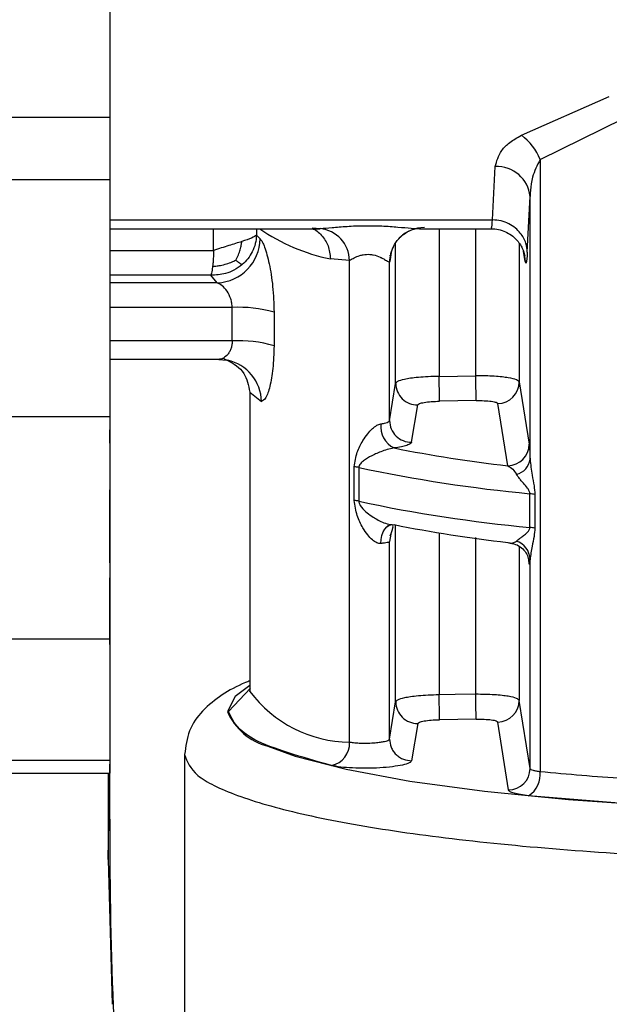
# Model space of a CAD drawing. Units: millimetres. Extents: x 50 to 2082, y 50 to 1435.
# Drawn here: x 513 to 536, y 890 to 928 of the extents above; entities that cross this region are included whole.
import ezdxf

# ---------------------------------------------------------------- set-up
doc = ezdxf.new("R2010")
doc.units = ezdxf.units.MM
doc.header["$LTSCALE"] = 5

msp = doc.modelspace()

# ---------------------------------------------------------------- linework, layer by layer
at = {"color": 7, "linetype": 'Continuous', "lineweight": 25}
for p, q in [((516.793, 986.556), (516.793, 924.139)), ((532.564, 923.437), (535.936, 924.93)), ((506.302, 924.139), (516.793, 924.139)), ((533.283, 922.509), (536.479, 924.083)), ((533.283, 922.509), (533.283, 899.051)), ((531.46, 920.193), (531.567, 922.237)), ((516.793, 921.731), (506.302, 921.731)), ((516.793, 921.731), (516.793, 912.646)), ((532.793, 918.955), (532.9, 921.09)), ((532.9, 911.021), (532.9, 921.09)), ((516.793, 920.193), (531.46, 920.193)), ((516.793, 919.858), (524.851, 919.858)), ((520.764, 919.023), (520.764, 919.858)), ((522.413, 919.858), (522.413, 919.614)), ((524.544, 919.886), (524.856, 919.864)), ((528.662, 919.858), (531.403, 919.858)), ((529.413, 919.858), (529.413, 914.195)), ((530.816, 914.218), (530.816, 919.858)), ((522.548, 919.474), (522.413, 919.614)), ((527.746, 913.929), (527.746, 919.326)), ((532.482, 919.301), (532.482, 913.981)), ((516.793, 919.023), (520.764, 919.023)), ((525.979, 918.643), (525.245, 918.699)), ((527.588, 919.016), (527.518, 918.605)), ((527.536, 918.823), (527.541, 918.847)), ((532.711, 918.605), (532.643, 919.002)), ((532.669, 918.895), (532.711, 918.605)), ((525.979, 900.17), (525.979, 918.643)), ((527.518, 918.605), (527.513, 918.58)), ((527.513, 912.498), (527.513, 918.58)), ((520.657, 918.075), (516.793, 918.075)), ((520.908, 917.786), (520.657, 918.075)), ((520.908, 917.786), (516.793, 917.786)), ((521.48, 916.837), (516.793, 916.837)), ((521.48, 915.554), (521.48, 916.837)), ((523.083, 916.652), (523.083, 915.369)), ((521.48, 915.554), (516.793, 915.554)), ((520.966, 914.848), (516.793, 914.848)), ((529.413, 914.195), (530.816, 914.218)), ((527.513, 912.498), (527.746, 913.929)), ((532.482, 913.981), (532.865, 911.597)), ((522.157, 913.592), (522.157, 902.168)), ((522.157, 913.592), (522.602, 913.231)), ((528.358, 911.673), (528.594, 913.103)), ((530.83, 913.268), (529.427, 913.244)), ((532.041, 910.772), (531.663, 913.155)), ((516.793, 912.646), (506.302, 912.646)), ((516.793, 912.646), (516.793, 904.123)), ((516.793, 911.63), (516.793, 912.091)), ((526.161, 909.439), (526.161, 910.732)), ((526.334, 910.704), (526.334, 909.41)), ((516.793, 907.054), (516.793, 909.846)), ((532.894, 908.406), (532.894, 909.699)), ((533.081, 909.673), (533.081, 908.379)), ((516.793, 907.054), (516.793, 909.121)), ((527.464, 908.472), (527.46, 908.492)), ((527.564, 908.147), (527.513, 907.866)), ((527.746, 901.719), (527.746, 908.499)), ((529.413, 908.197), (529.413, 901.984)), ((527.513, 900.288), (527.513, 907.866)), ((530.816, 902.008), (530.816, 908.023)), ((532.482, 907.675), (532.482, 901.771)), ((532.9, 899.168), (532.9, 907.183)), ((516.793, 904.123), (506.302, 904.123)), ((516.793, 904.123), (516.793, 899.472)), ((521.338, 901.345), (522.178, 902.241)), ((522.155, 902.194), (522.149, 902.114)), ((522.157, 902.168), (522.159, 902.12)), ((527.513, 900.288), (527.746, 901.719)), ((532.9, 899.168), (532.482, 901.771)), ((530.83, 901.058), (529.427, 901.034)), ((528.594, 900.893), (528.358, 899.463)), ((532.075, 898.343), (531.663, 900.944)), ((516.793, 899.472), (506.302, 899.472)), ((519.657, 899.697), (519.657, 880.16)), ((516.726, 895.679), (516.793, 899.329)), ((516.793, 899.329), (516.793, 899.331)), ((506.302, 898.987), (516.793, 898.987)), ((516.726, 898.987), (516.726, 895.679)), ((536.146, 897.849), (532.841, 898.123)), ((516.726, 895.679), (516.881, 890.125))]:
    msp.add_line(p, q, dxfattribs=at)
at = {"color": 7, "linetype": 'Continuous', "lineweight": 25, "flags": 128}
for points in [[(520.966, 914.848), (521.28, 914.818), (521.297, 914.815)], [(527.177, 907.79), (527.189, 907.949), (527.219, 908.098), (527.267, 908.231), (527.33, 908.343), (527.407, 908.43), (527.494, 908.488), (527.555, 908.51)], [(532.865, 907.01), (532.85, 907.169), (532.822, 907.271)], [(522.157, 902.342), (521.588, 901.929), (521.295, 901.344)], [(530.816, 902.008), (530.03, 901.995), (529.413, 901.984)], [(522.845, 900.016), (523.894, 899.643), (525.852, 899.138), (528.29, 898.685), (531.151, 898.295), (534.367, 897.976), (537.864, 897.736), (541.558, 897.58), (545.365, 897.513), (549.194, 897.535), (552.956, 897.647), (556.562, 897.846), (559.929, 898.126), (562.976, 898.482), (565.633, 898.905), (567.838, 899.385), (569.208, 899.791)], [(516.793, 899.472), (516.793, 899.166), (516.793, 899.008), (516.793, 898.987)]]:
    msp.add_lwpolyline(points, dxfattribs=at)
at = {"color": 7, "linetype": 'Continuous', "lineweight": 25}
for centre, radius, start, end in [((531.372, 921.77), 2.05, 21.1532, 54.4379), ((531.634, 920.967), 1.272, 5.5178, 93.0241), ((526.704, 925.861), 7.309, 235.2189, 258.4847), ((524.714, 918.607), 1.265, 1.629, 83.5412), ((528.84, 918.564), 1.334, 89.7529, 134.023), ((520.846, 919.487), 1.702, 272.101, 359.5621), ((528.825, 918.579), 1.312, 152.6863, 179.958), ((521.742, 912.075), 4.769, 73.6668, 93.1432), ((521.742, 910.792), 4.769, 73.6668, 93.1432), ((520.947, 913.197), 1.656, 1.1773, 77.8048), ((401.883, 911.796), 127.552, 0.65019, 1.07727), ((402.883, 911.819), 127.956, 0.64855, 1.07426), ((528.579, 913.935), 0.832, 180.4027, 271.0369), ((531.65, 913.986), 0.832, 270.89, 359.6125), ((528.098, 912.281), 0.926, 174.0818, 243.5109), ((528.345, 912.505), 0.832, 180.4431, 270.8955), ((532.034, 911.603), 0.832, 270.5101, 359.5479), ((538.129, 964.031), 53.606, 258.7652, 263.4793), ((532.236, 911.101), 0.669, 282.1972, 353.1468), ((525.962, 908.997), 1.747, 77.6982, 83.4459), ((538.166, 966.032), 56.579, 257.9294, 264.6535), ((532.679, 907.506), 2.203, 79.4972, 84.418), ((525.962, 907.704), 1.747, 77.6982, 83.4459), ((538.166, 964.738), 56.579, 257.9294, 264.6535), ((538.129, 961.091), 53.606, 258.7652, 263.4793), ((532.679, 906.213), 2.203, 79.4972, 84.418), ((532.127, 907.149), 0.774, 2.487, 71.1302), ((526.047, 905.02), 4.851, 216.7257, 269.1927), ((528.579, 901.725), 0.832, 180.4027, 271.0368), ((401.876, 899.586), 127.559, 0.65018, 1.07723), ((402.876, 899.609), 127.962, 0.64854, 1.07423), ((531.65, 901.776), 0.832, 270.8899, 359.6125), ((523.465, 902.308), 2.375, 203.9539, 254.8606), ((525.112, 900.129), 0.868, 281.7955, 2.7536), ((532.068, 899.174), 0.832, 270.4819, 359.5453), ((532.336, 898.933), 0.955, 301.9751, 7.1527), ((543.812, 1006.973), 108.433, 264.42801, 266.1225)]:
    msp.add_arc(centre, radius, start, end, dxfattribs=at)
for points in [[(516.793, 924.139), (516.793, 923.774), (516.793, 923.044), (516.793, 922.168), (516.793, 921.731)], [(522.413, 919.614), (522.366, 919.577), (522.271, 919.502), (521.993, 919.411), (521.854, 919.366)], [(521.854, 919.366), (521.69, 919.316), (521.364, 919.217), (520.964, 919.088), (520.764, 919.023)], [(516.793, 913.579), (516.793, 913.095), (516.793, 912.127), (516.793, 910.52), (516.793, 909.057), (516.793, 908.429), (516.793, 908.115)], [(527.177, 912.377), (527.225, 912.385), (527.321, 912.401), (527.425, 912.431), (527.496, 912.464), (527.507, 912.487), (527.513, 912.498)], [(516.793, 911.65), (516.793, 911.745), (516.793, 911.934), (516.793, 912.106), (516.793, 912.176), (516.793, 912.119), (516.793, 912.091)], [(516.793, 909.213), (516.793, 909.135), (516.793, 908.978), (516.793, 908.612), (516.793, 908.21), (516.793, 907.968), (516.793, 907.847)], [(525.289, 899.279), (524.147, 899.602), (521.863, 900.247), (521.513, 900.979), (521.338, 901.345)], [(519.657, 899.697), (519.756, 899.43), (519.955, 898.895), (521.54, 898.124), (524.005, 897.413), (527.347, 896.79), (531.413, 896.278), (536.053, 895.901), (541.088, 895.658), (544.578, 895.628), (546.324, 895.612)], [(520.093, 869.95), (518.997, 874.785), (516.805, 884.455), (516.797, 894.371), (516.793, 899.329)]]:
    msp.add_open_spline(points, degree=3, dxfattribs=at)
for points, knots in [([(531.567, 922.237), (531.619, 922.447), (531.698, 922.765), (532.102, 923.177), (532.408, 923.349), (532.564, 923.437)], [0, 0, 0, 0, 0.486734, 0.737383, 1, 1, 1, 1]), ([(533.283, 922.509), (533.172, 922.286), (533.02, 921.981), (532.924, 921.497), (532.91, 921.25), (532.9, 921.09)], [0, 0, 0, 0, 0.486696, 0.665669, 1, 1, 1, 1]), ([(524.505, 919.858), (524.512, 919.857), (524.669, 919.837), (524.92, 919.613), (525.193, 919.215), (525.228, 918.871), (525.245, 918.699)], [0, 0, 0, 0, 0.016211, 0.344141, 0.67207, 1, 1, 1, 1]), ([(524.856, 919.864), (524.999, 919.876), (525.292, 919.901), (525.887, 919.953), (526.543, 919.979), (527.217, 919.967), (527.833, 919.925), (528.351, 919.872), (528.563, 919.864), (528.662, 919.86)], [0, 0, 0, 0, 0.138677, 0.283511, 0.435088, 0.588217, 0.735998, 0.876798, 1, 1, 1, 1]), ([(527.658, 919.177), (527.723, 919.281), (527.853, 919.488), (528.118, 919.704), (528.375, 919.832), (528.486, 919.852), (528.541, 919.862)], [0, 0, 0, 0, 0.255954, 0.512402, 0.7611, 1, 1, 1, 1]), ([(531.403, 919.901), (531.409, 919.89), (531.43, 919.853), (531.448, 920.054), (531.46, 920.193)], [0, 0, 0, 0, 0.308881, 1, 1, 1, 1]), ([(531.403, 919.858), (531.499, 919.852), (531.689, 919.84), (531.955, 919.748), (532.187, 919.612), (532.373, 919.446), (532.51, 919.274), (532.637, 919.05), (532.67, 918.914), (532.692, 918.823)], [0, 0, 0, 0, 0.1325777, 0.2619229, 0.3865159, 0.5081242, 0.630267, 0.7539707, 1, 1, 1, 1]), ([(532.793, 918.955), (532.781, 919.071), (532.755, 919.334), (532.574, 919.653), (532.335, 919.895), (532.086, 920.055), (531.788, 920.169), (531.571, 920.185), (531.46, 920.193)], [0, 0, 0, 0, 0.179823, 0.407577, 0.541121, 0.686279, 0.840522, 1, 1, 1, 1]), ([(522.413, 919.614), (522.402, 919.504), (522.38, 919.285), (522.259, 918.977), (522.09, 918.703), (521.94, 918.557), (521.867, 918.485)], [0, 0, 0, 0, 0.2624989, 0.5195397, 0.7665213, 1, 1, 1, 1]), ([(522.548, 919.474), (522.576, 919.439), (522.632, 919.37), (522.754, 919.085), (522.906, 918.538), (523.052, 917.643), (523.073, 916.986), (523.083, 916.652)], [0, 0, 0, 0, 0.120565, 0.242054, 0.485179, 0.737516, 1, 1, 1, 1]), ([(521.618, 918.649), (521.655, 918.719), (521.724, 918.847), (521.788, 919.048), (521.829, 919.218), (521.846, 919.323), (521.854, 919.366)], [0, 0, 0, 0, 0.309105, 0.571731, 0.822085, 1, 1, 1, 1]), ([(520.764, 919.023), (520.762, 918.921), (520.76, 918.763), (520.746, 918.557), (520.736, 918.462), (520.731, 918.414)], [0, 0, 0, 0, 0.476263, 0.732389, 1, 1, 1, 1]), ([(525.979, 918.643), (525.979, 918.643), (525.979, 918.643), (525.98, 918.644), (525.983, 918.646), (525.996, 918.654), (526.046, 918.684), (526.161, 918.746), (526.329, 918.82), (526.497, 918.861), (526.627, 918.877), (526.759, 918.875), (526.944, 918.848), (527.089, 918.796), (527.224, 918.731), (527.344, 918.668), (527.446, 918.603), (527.502, 918.575), (527.51, 918.578), (527.513, 918.58)], [0, 0, 0, 0, 0.00033, 0.0009, 0.002761, 0.009365, 0.034098, 0.129511, 0.253525, 0.315083, 0.371858, 0.429313, 0.488747, 0.6242, 0.650286, 0.737623, 0.868435, 0.936742, 1, 1, 1, 1]), ([(532.793, 918.955), (532.779, 918.777), (532.753, 918.454), (532.724, 918.558), (532.711, 918.605)], [0, 0, 0, 0, 0.550409, 1, 1, 1, 1]), ([(521.867, 918.485), (521.764, 918.407), (521.57, 918.259), (521.157, 918.093), (520.85, 918.082), (520.657, 918.075)], [0, 0, 0, 0, 0.2949482, 0.5589663, 1, 1, 1, 1]), ([(520.731, 918.414), (520.73, 918.408), (520.723, 918.355), (520.708, 918.26), (520.685, 918.137), (520.667, 918.097), (520.657, 918.075)], [0, 0, 0, 0, 0.0361018, 0.2969525, 0.5979577, 1, 1, 1, 1]), ([(520.731, 918.414), (520.772, 918.416), (520.872, 918.422), (521.053, 918.451), (521.262, 918.507), (521.457, 918.578), (521.57, 918.629), (521.618, 918.649)], [0, 0, 0, 0, 0.128821, 0.308974, 0.571013, 0.822152, 1, 1, 1, 1]), ([(521.618, 918.649), (521.656, 918.622), (521.727, 918.572), (521.792, 918.527), (521.835, 918.5), (521.858, 918.49), (521.867, 918.485)], [0, 0, 0, 0, 0.308536, 0.571168, 0.822263, 1, 1, 1, 1]), ([(521.48, 916.837), (521.478, 916.892), (521.472, 917.005), (521.413, 917.228), (521.285, 917.476), (521.094, 917.695), (520.97, 917.755), (520.908, 917.786)], [0, 0, 0, 0, 0.115558, 0.237685, 0.484617, 0.741197, 1, 1, 1, 1]), ([(521.48, 915.554), (521.478, 915.508), (521.474, 915.413), (521.439, 915.276), (521.385, 915.147), (521.289, 915), (521.201, 914.938), (521.145, 914.898)], [0, 0, 0, 0, 0.1454, 0.301938, 0.472187, 0.65815, 1, 1, 1, 1]), ([(523.083, 915.369), (523.074, 915.07), (523.057, 914.482), (522.931, 913.789), (522.769, 913.32), (522.657, 913.26), (522.602, 913.231)], [0, 0, 0, 0, 0.262459, 0.5157695, 0.7598062, 1, 1, 1, 1]), ([(521.145, 914.898), (521.144, 914.897), (521.105, 914.864), (521.044, 914.854), (520.986, 914.85), (520.966, 914.848)], [0, 0, 0, 0, 0.014943, 0.668038, 1, 1, 1, 1]), ([(521.145, 914.897), (521.168, 914.879), (521.216, 914.841), (521.274, 914.823), (521.304, 914.814)], [0, 0, 0, 0, 0.488413, 1, 1, 1, 1]), ([(521.292, 914.816), (521.535, 914.683), (521.976, 914.444), (522.101, 913.855), (522.157, 913.592)], [0, 0, 0, 0, 0.553211, 1, 1, 1, 1]), ([(529.413, 914.195), (529.269, 914.192), (528.992, 914.186), (528.618, 914.159), (528.314, 914.124), (528.022, 914.073), (527.799, 914.007), (527.763, 913.953), (527.746, 913.929)], [0, 0, 0, 0, 0.167411, 0.322775, 0.466077, 0.597306, 0.822641, 1, 1, 1, 1]), ([(532.482, 913.981), (532.459, 914.009), (532.412, 914.068), (532.14, 914.133), (531.826, 914.176), (531.529, 914.201), (531.186, 914.218), (530.941, 914.218), (530.816, 914.218)], [0, 0, 0, 0, 0.213833, 0.451317, 0.579529, 0.713716, 0.853873, 1, 1, 1, 1]), ([(528.594, 913.103), (528.609, 913.12), (528.639, 913.154), (528.832, 913.199), (529.105, 913.233), (529.32, 913.24), (529.427, 913.244)], [0, 0, 0, 0, 0.2499791, 0.4999733, 0.7500049, 1, 1, 1, 1]), ([(530.83, 913.268), (530.937, 913.268), (531.152, 913.268), (531.425, 913.243), (531.618, 913.204), (531.648, 913.171), (531.663, 913.155)], [0, 0, 0, 0, 0.250116, 0.500137, 0.750104, 1, 1, 1, 1]), ([(526.161, 910.732), (526.188, 910.922), (526.239, 911.278), (526.453, 911.683), (526.656, 911.986), (526.837, 912.187), (526.99, 912.305), (527.102, 912.36), (527.152, 912.371), (527.177, 912.377)], [0, 0, 0, 0, 0.281725, 0.528542, 0.683876, 0.810418, 0.912764, 0.95758, 1, 1, 1, 1]), ([(516.793, 911.63), (516.793, 911.471), (516.793, 911.262), (516.793, 911.17), (516.793, 911.148)], [0, 0, 0, 0, 0.759684, 1, 1, 1, 1]), ([(528.358, 911.673), (528.347, 911.652), (528.324, 911.611), (528.183, 911.552), (527.974, 911.497), (527.783, 911.467), (527.685, 911.452)], [0, 0, 0, 0, 0.2490441, 0.5000867, 0.7434162, 1, 1, 1, 1]), ([(532.865, 911.597), (532.871, 911.545), (532.884, 911.441), (532.894, 911.162), (532.9, 911.021)], [0, 0, 0, 0, 0.493051, 1, 1, 1, 1]), ([(527.685, 911.452), (527.656, 911.447), (527.594, 911.438), (527.44, 911.399), (527.165, 911.308), (526.829, 911.159), (526.561, 911.004), (526.408, 910.876), (526.353, 910.794), (526.336, 910.742), (526.335, 910.716), (526.334, 910.704)], [0, 0, 0, 0, 0.057042, 0.11889, 0.26644, 0.528458, 0.782406, 0.899989, 0.956668, 0.979531, 1, 1, 1, 1]), ([(532.9, 911.021), (532.919, 910.821), (532.95, 910.492), (533.056, 910.034), (533.073, 909.783), (533.081, 909.673)], [0, 0, 0, 0, 0.465787, 0.764703, 1, 1, 1, 1]), ([(532.041, 910.772), (532.107, 910.736), (532.222, 910.673), (532.33, 910.515), (532.377, 910.447)], [0, 0, 0, 0, 0.568023, 1, 1, 1, 1]), ([(532.894, 909.699), (532.892, 909.714), (532.889, 909.748), (532.86, 909.823), (532.777, 909.948), (532.655, 910.085), (532.56, 910.199), (532.513, 910.255), (532.502, 910.27), (532.498, 910.274), (532.498, 910.275), (532.451, 910.334), (532.414, 910.391), (532.377, 910.447)], [0, 0, 0, 0, 0.040383, 0.087918, 0.213964, 0.46575, 0.66117, 0.711501, 0.724837, 0.72855, 0.729668, 0.730293, 1, 1, 1, 1]), ([(527.177, 907.79), (527.152, 907.79), (527.102, 907.791), (526.99, 907.828), (526.837, 907.931), (526.656, 908.129), (526.453, 908.439), (526.239, 908.874), (526.188, 909.242), (526.161, 909.439)], [0, 0, 0, 0, 0.042415, 0.087229, 0.189582, 0.316142, 0.471505, 0.718283, 1, 1, 1, 1]), ([(526.334, 909.41), (526.335, 909.398), (526.336, 909.372), (526.353, 909.314), (526.478, 909.089), (526.774, 908.865), (527.165, 908.631), (527.439, 908.535), (527.594, 908.509), (527.656, 908.511), (527.685, 908.512)], [0, 0, 0, 0, 0.02048, 0.043362, 0.10009, 0.470843, 0.733116, 0.880889, 0.942844, 1, 1, 1, 1]), ([(527.542, 908.082), (527.587, 908.201), (527.655, 908.38), (527.647, 908.447), (527.644, 908.47)], [0, 0, 0, 0, 0.664128, 1, 1, 1, 1]), ([(532.377, 907.881), (532.414, 907.912), (532.45, 907.943), (532.497, 907.978), (532.498, 907.978), (532.501, 907.981), (532.513, 907.989), (532.559, 908.023), (532.655, 908.097), (532.777, 908.192), (532.86, 908.291), (532.889, 908.358), (532.892, 908.391), (532.894, 908.406)], [0, 0, 0, 0, 0.2697387, 0.2699012, 0.2711444, 0.2745651, 0.2874524, 0.337424, 0.5342906, 0.7860222, 0.9121495, 0.9596724, 1, 1, 1, 1]), ([(533.081, 908.379), (533.073, 908.272), (533.056, 908.027), (532.95, 907.617), (532.919, 907.347), (532.9, 907.183)], [0, 0, 0, 0, 0.235144, 0.534165, 1, 1, 1, 1]), ([(527.513, 907.866), (527.507, 907.859), (527.496, 907.843), (527.425, 907.822), (527.321, 907.803), (527.225, 907.794), (527.177, 907.79)], [0, 0, 0, 0, 0.25, 0.5, 0.75, 1, 1, 1, 1]), ([(532.041, 907.831), (532.107, 907.814), (532.222, 907.783), (532.33, 907.852), (532.377, 907.881)], [0, 0, 0, 0, 0.5680173, 1, 1, 1, 1]), ([(532.139, 907.807), (532.228, 907.788), (532.407, 907.75), (532.632, 907.585), (532.79, 907.377), (532.831, 907.233), (532.852, 907.16)], [0, 0, 0, 0, 0.241303, 0.487206, 0.738112, 1, 1, 1, 1]), ([(532.9, 907.183), (532.894, 907.106), (532.884, 906.953), (532.871, 906.991), (532.865, 907.01)], [0, 0, 0, 0, 0.507009, 1, 1, 1, 1]), ([(516.793, 906.969), (516.793, 906.865), (516.793, 906.655), (516.793, 906.487), (516.793, 906.486), (516.793, 906.486)], [0, 0, 0, 0, 0.37485, 0.7497, 1, 1, 1, 1]), ([(516.793, 903.912), (516.793, 904.006), (516.793, 904.854), (516.793, 905.709), (516.793, 906.469)], [0, 0, 0, 0, 0.110084, 1, 1, 1, 1]), ([(522.157, 902.523), (522.101, 902.502), (521.692, 902.347), (521.09, 902.005), (520.369, 901.45), (519.788, 900.676), (519.7, 900.014), (519.657, 899.697)], [0, 0, 0, 0, 0.042511, 0.312809, 0.579837, 0.798966, 1, 1, 1, 1]), ([(529.413, 901.984), (529.269, 901.982), (528.992, 901.976), (528.618, 901.949), (528.314, 901.914), (528.022, 901.863), (527.799, 901.797), (527.763, 901.743), (527.746, 901.719)], [0, 0, 0, 0, 0.16736, 0.322687, 0.465968, 0.597189, 0.822553, 1, 1, 1, 1]), ([(532.482, 901.771), (532.459, 901.799), (532.412, 901.858), (532.14, 901.923), (531.826, 901.966), (531.529, 901.991), (531.186, 902.008), (530.941, 902.008), (530.816, 902.008)], [0, 0, 0, 0, 0.2138316, 0.4513159, 0.5795279, 0.7137145, 0.8538728, 1, 1, 1, 1]), ([(528.594, 900.893), (528.609, 900.91), (528.639, 900.944), (528.832, 900.989), (529.105, 901.023), (529.32, 901.03), (529.427, 901.034)], [0, 0, 0, 0, 0.249979, 0.499973, 0.750005, 1, 1, 1, 1]), ([(530.83, 901.058), (530.937, 901.057), (531.152, 901.057), (531.425, 901.033), (531.618, 900.994), (531.648, 900.961), (531.663, 900.944)], [0, 0, 0, 0, 0.250116, 0.500136, 0.750104, 1, 1, 1, 1]), ([(527.513, 900.288), (527.511, 900.282), (527.504, 900.262), (527.441, 900.224), (527.301, 900.185), (527.105, 900.154), (526.886, 900.132), (526.619, 900.12), (526.351, 900.124), (526.128, 900.141), (526.027, 900.161), (525.979, 900.17)], [0, 0, 0, 0, 0.052376, 0.153226, 0.302165, 0.395135, 0.500186, 0.637704, 0.76685, 0.887617, 1, 1, 1, 1]), ([(527.513, 900.288), (527.525, 900.184), (527.542, 900.023), (527.648, 899.83), (527.757, 899.697), (527.893, 899.591), (528.089, 899.488), (528.252, 899.473), (528.358, 899.463)], [0, 0, 0, 0, 0.2392623, 0.3682357, 0.5, 0.6317644, 0.7607377, 1, 1, 1, 1]), ([(528.358, 899.463), (528.337, 899.434), (528.295, 899.376), (528.027, 899.295), (527.635, 899.23), (527.148, 899.186), (526.614, 899.169), (526.09, 899.18), (525.617, 899.216), (525.399, 899.258), (525.289, 899.279)], [0, 0, 0, 0, 0.1249892, 0.2500167, 0.3747744, 0.4999785, 0.6247008, 0.7499937, 0.8749956, 1, 1, 1, 1]), ([(532.9, 899.168), (532.907, 899.155), (532.921, 899.13), (533.007, 899.097), (533.126, 899.07), (533.232, 899.057), (533.283, 899.051)], [0, 0, 0, 0, 0.263521, 0.518024, 0.763514, 1, 1, 1, 1]), ([(532.841, 898.123), (532.732, 898.135), (532.514, 898.16), (532.277, 898.214), (532.113, 898.275), (532.088, 898.32), (532.075, 898.343)], [0, 0, 0, 0, 0.250003, 0.499946, 0.750483, 1, 1, 1, 1])]:
    msp.add_open_spline(points, degree=3, knots=knots, dxfattribs=at)

doc.saveas('drawing.dxf')
